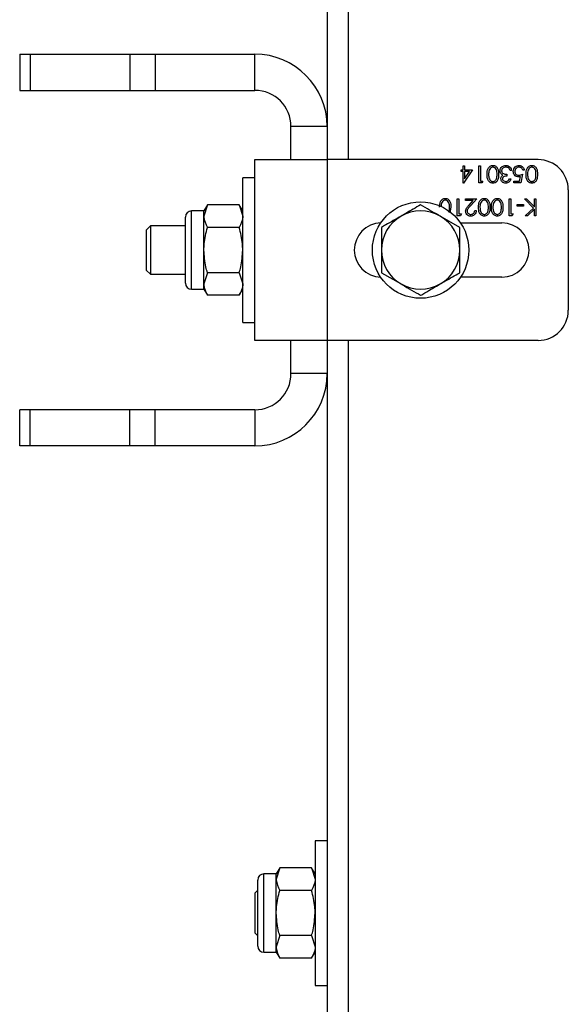
# Model space of a CAD drawing. Units: millimetres. Extents: x 8 to 204, y 4 to 288.
# Drawn here: x 61 to 65, y 120 to 128 of the extents above; entities that cross this region are included whole.
import ezdxf

# ---------------------------------------------------------------- set-up
doc = ezdxf.new("R2010")
doc.units = ezdxf.units.MM

msp = doc.modelspace()

# ---------------------------------------------------------------- linework, layer by layer
at = {"color": 7, "linetype": 'Continuous', "lineweight": 25}
for p, q in [((63.13928, 136.5791), (63.13928, 127.0791)), ((63.31428, 136.5791), (63.31428, 127.0791)), ((60.58928, 127.9541), (60.58928, 127.6541)), ((60.58928, 127.9541), (60.67714, 127.9541)), ((60.67714, 127.9541), (60.67714, 127.6541)), ((60.67714, 127.9541), (61.50141, 127.9541)), ((61.50141, 127.9541), (61.50141, 127.6541)), ((61.50141, 127.9541), (61.71354, 127.9541)), ((61.71354, 127.9541), (61.71354, 127.6541)), ((61.71354, 127.9541), (62.53928, 127.9541)), ((62.53928, 127.6541), (62.53928, 127.9541)), ((60.58928, 127.6541), (60.67714, 127.6541)), ((60.67714, 127.6541), (61.50141, 127.6541)), ((61.50141, 127.6541), (61.71354, 127.6541)), ((61.71354, 127.6541), (62.53928, 127.6541)), ((63.13928, 127.3541), (62.83928, 127.3541)), ((62.83928, 127.0791), (62.83928, 127.3541)), ((62.53928, 125.5791), (62.53928, 127.0791)), ((62.53928, 127.0791), (63.13928, 127.0791)), ((63.13928, 127.0791), (63.13928, 125.5791)), ((64.88928, 127.0791), (63.13928, 127.0791)), ((64.26646, 127.02743), (64.27902, 127.02743)), ((64.26646, 126.99513), (64.26646, 127.02743)), ((64.27902, 127.02743), (64.27902, 126.99513)), ((64.39748, 127.02743), (64.41005, 127.02743)), ((64.39748, 126.88743), (64.39748, 127.02743)), ((64.41005, 127.02743), (64.41005, 126.90179)), ((64.2503, 126.98077), (64.2503, 126.99513)), ((64.2503, 126.99513), (64.26646, 126.99513)), ((64.26646, 126.98077), (64.2503, 126.98077)), ((64.26646, 126.88384), (64.26646, 126.98077)), ((64.34543, 126.99513), (64.26901, 126.88384)), ((64.27902, 126.99513), (64.34543, 126.99513)), ((64.32075, 126.98077), (64.27902, 126.98077)), ((64.27902, 126.98077), (64.27902, 126.91997)), ((64.27902, 126.91997), (64.32075, 126.98077)), ((64.62902, 126.95743), (64.62902, 126.94308)), ((64.66851, 126.98974), (64.65594, 126.98974)), ((64.73587, 126.90179), (64.74341, 126.93862)), ((64.76005, 126.95743), (64.74569, 126.88743)), ((64.7744, 126.99154), (64.76184, 126.99154)), ((62.53928, 126.9291), (62.43928, 126.9291)), ((62.43928, 125.7291), (62.43928, 126.9291)), ((64.26901, 126.88384), (64.26646, 126.88384)), ((64.42337, 126.88743), (64.39748, 126.88743)), ((64.41005, 126.90179), (64.43158, 126.90179)), ((64.43158, 126.90179), (64.42337, 126.88743)), ((64.65056, 126.91974), (64.66312, 126.91974)), ((64.68825, 126.90179), (64.73587, 126.90179)), ((64.68825, 126.88743), (64.68825, 126.90179)), ((64.74569, 126.88743), (64.68825, 126.88743)), ((65.13928, 126.8291), (65.13928, 125.8291)), ((62.1463, 126.70438), (62.11728, 126.6541)), ((62.1463, 126.70438), (62.11728, 126.61056)), ((62.41025, 126.70438), (62.1463, 126.70438)), ((62.43928, 126.6541), (62.41025, 126.70438)), ((62.41025, 126.70438), (62.43928, 126.61056)), ((64.21799, 126.7541), (64.23056, 126.7541)), ((64.21799, 126.6141), (64.21799, 126.7541)), ((64.23056, 126.7541), (64.23056, 126.62846)), ((64.2862, 126.7541), (64.38133, 126.7541)), ((64.2862, 126.73974), (64.2862, 126.7541)), ((64.35135, 126.73974), (64.2862, 126.73974)), ((64.31632, 126.70236), (64.35135, 126.73974)), ((64.38133, 126.7541), (64.32703, 126.69616)), ((64.64876, 126.7541), (64.66133, 126.7541)), ((64.64876, 126.6141), (64.64876, 126.7541)), ((64.66133, 126.7541), (64.66133, 126.62846)), ((64.71517, 126.70743), (64.76902, 126.70743)), ((64.71517, 126.69308), (64.71517, 126.70743)), ((64.76902, 126.69308), (64.71517, 126.69308)), ((64.76902, 126.70743), (64.76902, 126.69308)), ((64.85128, 126.67692), (64.7771, 126.7541)), ((64.7771, 126.7541), (64.79384, 126.7541)), ((64.79384, 126.7541), (64.85876, 126.68654)), ((64.85876, 126.7541), (64.87133, 126.7541)), ((64.85876, 126.68654), (64.85876, 126.7541)), ((64.87133, 126.7541), (64.87133, 126.6141)), ((62.11728, 126.6541), (62.01528, 126.6541)), ((62.01528, 126.3291), (62.01528, 126.6541)), ((62.11728, 126.61056), (62.11728, 126.6541)), ((62.11728, 126.3291), (62.11728, 126.61056)), ((64.23928, 126.51674), (64.07678, 126.61056)), ((64.16594, 126.68416), (64.15788, 126.63656)), ((64.24388, 126.6141), (64.21799, 126.6141)), ((64.23056, 126.62846), (64.2521, 126.62846)), ((64.2521, 126.62846), (64.24388, 126.6141)), ((64.36338, 126.65718), (64.37594, 126.65718)), ((64.67465, 126.6141), (64.64876, 126.6141)), ((64.66133, 126.62846), (64.68287, 126.62846)), ((64.68287, 126.62846), (64.67465, 126.6141)), ((64.78248, 126.6141), (64.85128, 126.67692)), ((64.8004, 126.6141), (64.78248, 126.6141)), ((64.85876, 126.66741), (64.8004, 126.6141)), ((64.85876, 126.6141), (64.85876, 126.66741)), ((64.87133, 126.6141), (64.85876, 126.6141)), ((61.6738, 126.5291), (61.63928, 126.49458)), ((61.96428, 126.5291), (61.6738, 126.5291)), ((61.6738, 126.5291), (61.6738, 126.1291)), ((61.96428, 126.3291), (61.96428, 126.6031)), ((64.24499, 126.5541), (64.58928, 126.5541)), ((61.63928, 126.49458), (61.63928, 126.16363)), ((62.41025, 126.51674), (62.1463, 126.51674)), ((63.58928, 126.51674), (63.58928, 126.3291)), ((61.96428, 126.0551), (61.96428, 126.3291)), ((62.01528, 126.0041), (62.01528, 126.3291)), ((62.11728, 126.04764), (62.11728, 126.3291)), ((64.23928, 126.14146), (64.23928, 126.3291)), ((61.63928, 126.16363), (61.6738, 126.1291)), ((61.6738, 126.1291), (61.96428, 126.1291)), ((62.1463, 126.14146), (62.11728, 126.04764)), ((62.41025, 126.14146), (62.1463, 126.14146)), ((62.41025, 126.14146), (62.43928, 126.04764)), ((63.58928, 126.14146), (63.75178, 126.04764)), ((62.11728, 126.0041), (62.11728, 126.04764)), ((64.58928, 126.1041), (64.24499, 126.1041)), ((62.01528, 126.0041), (62.11728, 126.0041)), ((62.11728, 126.0041), (62.1463, 125.95382)), ((62.41025, 125.95382), (62.43928, 126.0041)), ((62.41025, 125.95382), (62.1463, 125.95382)), ((62.43928, 125.7291), (62.53928, 125.7291)), ((63.13928, 125.5791), (62.53928, 125.5791)), ((62.83928, 125.3041), (62.83928, 125.5791)), ((64.88928, 125.5791), (63.13928, 125.5791)), ((63.13928, 125.5791), (63.13928, 116.0791)), ((63.31428, 125.5791), (63.31428, 116.0791)), ((63.13928, 125.3041), (62.83928, 125.3041)), ((60.58928, 124.7041), (60.58928, 125.0041)), ((60.67714, 125.0041), (60.58928, 125.0041)), ((60.67714, 124.7041), (60.67714, 125.0041)), ((61.50141, 125.0041), (60.67714, 125.0041)), ((61.50141, 124.7041), (61.50141, 125.0041)), ((61.71354, 125.0041), (61.50141, 125.0041)), ((61.71354, 124.7041), (61.71354, 125.0041)), ((62.53928, 125.0041), (61.71354, 125.0041)), ((62.53928, 125.0041), (62.53928, 124.7041)), ((60.67714, 124.7041), (60.58928, 124.7041)), ((61.50141, 124.7041), (60.67714, 124.7041)), ((61.71354, 124.7041), (61.50141, 124.7041)), ((62.53928, 124.7041), (61.71354, 124.7041)), ((63.13928, 121.4291), (63.03928, 121.4291)), ((63.03928, 121.4291), (63.03928, 120.2291)), ((62.71728, 121.1541), (62.61528, 121.1541)), ((62.61528, 120.8291), (62.61528, 121.1541)), ((62.7463, 121.20438), (62.71728, 121.1541)), ((62.7463, 121.20438), (62.71728, 121.11056)), ((62.71728, 121.11056), (62.71728, 121.1541)), ((63.01025, 121.20438), (62.7463, 121.20438)), ((63.03928, 121.1541), (63.01025, 121.20438)), ((63.01025, 121.20438), (63.03928, 121.11056)), ((62.56428, 120.8291), (62.56428, 121.1031)), ((62.71728, 120.8291), (62.71728, 121.11056)), ((62.56428, 121.01958), (62.53928, 120.99458)), ((62.53928, 120.99458), (62.53928, 120.66363)), ((63.01025, 121.01674), (62.7463, 121.01674)), ((62.56428, 120.5551), (62.56428, 120.8291)), ((62.61528, 120.5041), (62.61528, 120.8291)), ((62.71728, 120.54764), (62.71728, 120.8291)), ((62.53928, 120.66363), (62.56428, 120.63863)), ((62.7463, 120.64146), (62.71728, 120.54764)), ((63.01025, 120.64146), (62.7463, 120.64146)), ((63.01025, 120.64146), (63.03928, 120.54764)), ((62.61528, 120.5041), (62.71728, 120.5041)), ((62.71728, 120.5041), (62.71728, 120.54764)), ((62.71728, 120.5041), (62.7463, 120.45382)), ((63.01025, 120.45382), (63.03928, 120.5041)), ((63.01025, 120.45382), (62.7463, 120.45382)), ((63.03928, 120.2291), (63.13928, 120.2291))]:
    msp.add_line(p, q, dxfattribs=at)
msp.add_circle((63.91428, 126.3291), 0.4, dxfattribs=at)
for centre, radius, start, end in [((62.53928, 127.3541), 0.6, 0, 90), ((62.53928, 127.3541), 0.3, 0, 90), ((64.88928, 126.8291), 0.25, 0, 90), ((62.01528, 126.6031), 0.051, 90, 180), ((63.91428, 126.3291), 0.325, 120, 180), ((63.91428, 126.3291), 0.325, 60, 120), ((63.91428, 126.3291), 0.325, 0, 60), ((63.58928, 126.3291), 0.225, 91.469284, 268.530716), ((64.58928, 126.3291), 0.225, 270, 90), ((63.91428, 126.3291), 0.325, 180, 240), ((63.91428, 126.3291), 0.325, 300, 0), ((62.01528, 126.0551), 0.051, 180, 270), ((63.91428, 126.3291), 0.325, 240, 300), ((64.88928, 125.8291), 0.25, 270, 0), ((62.53928, 125.3041), 0.3, 270, 0), ((62.53928, 125.3041), 0.6, 270, 0), ((62.61528, 121.1031), 0.051, 90, 180), ((62.61528, 120.5551), 0.051, 180, 270)]:
    msp.add_arc(centre, radius, start, end, dxfattribs=at)
for points, knots in [([(64.46569, 126.95749), (64.46647, 126.97429), (64.46764, 126.99948), (64.48667, 127.02269), (64.50166, 127.03002), (64.50989, 127.03069), (64.51401, 127.03102)], [0, 0, 0, 0, 0.4994065, 0.7487427, 0.8743724, 1, 1, 1, 1]), ([(64.51401, 127.03102), (64.51809, 127.03069), (64.52626, 127.03003), (64.54113, 127.0227), (64.55952, 126.99917), (64.5603, 126.97417), (64.56081, 126.95749)], [0, 0, 0, 0, 0.12555073, 0.25109, 0.50025013, 1, 1, 1, 1]), ([(64.57338, 126.98584), (64.57438, 126.99271), (64.57639, 127.00646), (64.58953, 127.02156), (64.60555, 127.02977), (64.61639, 127.03061), (64.62181, 127.03102)], [0, 0, 0, 0, 0.279304, 0.5588383, 0.779277, 1, 1, 1, 1]), ([(64.62181, 127.03102), (64.62824, 127.03046), (64.64107, 127.02934), (64.65622, 127.01859), (64.66502, 127.00445), (64.66734, 126.99465), (64.66851, 126.98974)], [0, 0, 0, 0, 0.2798859, 0.5589785, 0.7792629, 1, 1, 1, 1]), ([(64.68287, 126.98169), (64.68369, 126.98896), (64.68532, 127.00347), (64.6979, 127.02036), (64.71453, 127.02972), (64.72597, 127.03059), (64.73169, 127.03102)], [0, 0, 0, 0, 0.27986414, 0.55927095, 0.77942351, 1, 1, 1, 1]), ([(64.73169, 127.03102), (64.73769, 127.03041), (64.74969, 127.02918), (64.76326, 127.01847), (64.77165, 127.00541), (64.77349, 126.99616), (64.7744, 126.99154)], [0, 0, 0, 0, 0.2796245, 0.5590192, 0.7793803, 1, 1, 1, 1]), ([(64.78876, 126.95749), (64.78955, 126.97429), (64.79072, 126.99948), (64.80975, 127.02269), (64.82473, 127.03002), (64.83297, 127.03069), (64.83708, 127.03102)], [0, 0, 0, 0, 0.4994065, 0.7487427, 0.8743724, 1, 1, 1, 1]), ([(64.83708, 127.03102), (64.84117, 127.03069), (64.84934, 127.03003), (64.86421, 127.0227), (64.8826, 126.99917), (64.88337, 126.97417), (64.88389, 126.95749)], [0, 0, 0, 0, 0.12555073, 0.25109, 0.50025013, 1, 1, 1, 1]), ([(64.51401, 126.88384), (64.50989, 126.88417), (64.50165, 126.88483), (64.48662, 126.89214), (64.4677, 126.9155), (64.46649, 126.94069), (64.46569, 126.95749)], [0, 0, 0, 0, 0.1256001, 0.2511969, 0.5005813, 1, 1, 1, 1]), ([(64.48355, 126.99263), (64.48177, 126.98618), (64.47858, 126.97464), (64.47835, 126.9627), (64.47825, 126.95743)], [0, 0, 0, 0, 0.5595988, 1, 1, 1, 1]), ([(64.47825, 126.95743), (64.47877, 126.94444), (64.47955, 126.92497), (64.49265, 126.90572), (64.50397, 126.89922), (64.51038, 126.89854), (64.51359, 126.8982)], [0, 0, 0, 0, 0.50007152, 0.74902056, 0.87459845, 1, 1, 1, 1]), ([(64.51359, 127.01667), (64.50976, 127.01619), (64.50211, 127.01522), (64.49029, 127.00723), (64.48611, 126.99817), (64.48355, 126.99263)], [0, 0, 0, 0, 0.2802572, 0.5607811, 1, 1, 1, 1]), ([(64.54825, 126.95743), (64.54815, 126.97052), (64.54799, 126.99012), (64.53455, 127.00923), (64.5232, 127.01563), (64.51679, 127.01632), (64.51359, 127.01667)], [0, 0, 0, 0, 0.5002912, 0.749086, 0.8746062, 1, 1, 1, 1]), ([(64.51359, 126.8982), (64.5168, 126.89852), (64.52322, 126.89917), (64.53173, 126.90409), (64.53852, 126.91097), (64.54779, 126.92802), (64.54804, 126.94437), (64.54825, 126.95743)], [0, 0, 0, 0, 0.1251388, 0.2504182, 0.3755189, 0.5008471, 1, 1, 1, 1]), ([(64.56081, 126.95749), (64.56027, 126.94077), (64.55959, 126.91985), (64.54655, 126.89882), (64.53746, 126.89047), (64.52628, 126.88484), (64.5181, 126.88418), (64.51401, 126.88384)], [0, 0, 0, 0, 0.498702, 0.6241765, 0.7494675, 0.8747453, 1, 1, 1, 1]), ([(64.58174, 126.96097), (64.57905, 126.96525), (64.57425, 126.97291), (64.57365, 126.98189), (64.57338, 126.98584)], [0, 0, 0, 0, 0.5594191, 1, 1, 1, 1]), ([(64.58056, 126.92022), (64.58079, 126.92345), (64.58124, 126.92992), (64.58628, 126.94066), (64.59288, 126.94585), (64.59691, 126.94902)], [0, 0, 0, 0, 0.28050821, 0.56079232, 1, 1, 1, 1]), ([(64.59691, 126.94902), (64.59365, 126.95072), (64.58782, 126.95376), (64.5836, 126.95877), (64.58174, 126.96097)], [0, 0, 0, 0, 0.55979451, 1, 1, 1, 1]), ([(64.62159, 127.01667), (64.61673, 127.01634), (64.60704, 127.01569), (64.59531, 127.00843), (64.58735, 126.99845), (64.58641, 126.99085), (64.58594, 126.98705)], [0, 0, 0, 0, 0.2805991, 0.5601509, 0.7803026, 1, 1, 1, 1]), ([(64.58594, 126.98705), (64.58615, 126.98461), (64.58655, 126.97973), (64.59092, 126.9709), (64.60394, 126.95884), (64.61899, 126.958), (64.62902, 126.95743)], [0, 0, 0, 0, 0.125587, 0.2511907, 0.500605, 1, 1, 1, 1]), ([(64.62902, 126.94308), (64.62111, 126.94234), (64.60925, 126.94125), (64.59765, 126.93303), (64.59369, 126.92607), (64.59331, 126.92213), (64.59312, 126.92016)], [0, 0, 0, 0, 0.4994185, 0.749016, 0.8745437, 1, 1, 1, 1]), ([(64.64498, 127.00909), (64.64095, 127.01161), (64.63375, 127.01611), (64.62531, 127.0165), (64.62159, 127.01667)], [0, 0, 0, 0, 0.558748, 1, 1, 1, 1]), ([(64.65594, 126.98974), (64.65466, 126.99381), (64.65237, 127.00107), (64.64723, 127.00665), (64.64498, 127.00909)], [0, 0, 0, 0, 0.5606944, 1, 1, 1, 1]), ([(64.72692, 126.9359), (64.72023, 126.93661), (64.70685, 126.93803), (64.69213, 126.95063), (64.68393, 126.96595), (64.68322, 126.97644), (64.68287, 126.98169)], [0, 0, 0, 0, 0.2796881, 0.5590255, 0.7792916, 1, 1, 1, 1]), ([(64.73096, 127.01667), (64.72572, 127.01605), (64.71523, 127.01482), (64.70353, 127.00525), (64.69642, 126.99354), (64.69576, 126.98529), (64.69543, 126.98116)], [0, 0, 0, 0, 0.279617, 0.5593571, 0.7795592, 1, 1, 1, 1]), ([(64.69543, 126.98116), (64.69595, 126.97632), (64.69698, 126.96664), (64.70642, 126.95613), (64.71783, 126.95091), (64.7254, 126.95047), (64.7292, 126.95026)], [0, 0, 0, 0, 0.279539, 0.5586168, 0.7790473, 1, 1, 1, 1]), ([(64.74341, 126.93862), (64.74039, 126.93778), (64.73498, 126.93629), (64.72939, 126.93602), (64.72692, 126.9359)], [0, 0, 0, 0, 0.5600642, 1, 1, 1, 1]), ([(64.7292, 126.95026), (64.73512, 126.95087), (64.74572, 126.95197), (64.75566, 126.95576), (64.76005, 126.95743)], [0, 0, 0, 0, 0.5594162, 1, 1, 1, 1]), ([(64.76184, 126.99154), (64.76076, 126.99549), (64.75859, 127.00339), (64.75004, 127.01139), (64.74052, 127.01585), (64.73415, 127.01639), (64.73096, 127.01667)], [0, 0, 0, 0, 0.2800502, 0.5591657, 0.7795831, 1, 1, 1, 1]), ([(64.83708, 126.88384), (64.83296, 126.88417), (64.82472, 126.88483), (64.8097, 126.89214), (64.79078, 126.9155), (64.78957, 126.94069), (64.78876, 126.95749)], [0, 0, 0, 0, 0.1256001, 0.2511969, 0.5005813, 1, 1, 1, 1]), ([(64.80663, 126.99263), (64.80484, 126.98618), (64.80166, 126.97464), (64.80143, 126.9627), (64.80133, 126.95743)], [0, 0, 0, 0, 0.5595988, 1, 1, 1, 1]), ([(64.80133, 126.95743), (64.80185, 126.94444), (64.80262, 126.92497), (64.81572, 126.90572), (64.82705, 126.89922), (64.83346, 126.89854), (64.83666, 126.8982)], [0, 0, 0, 0, 0.5000715, 0.7490206, 0.8745985, 1, 1, 1, 1]), ([(64.83666, 127.01667), (64.83284, 127.01619), (64.82519, 127.01522), (64.81337, 127.00723), (64.80918, 126.99817), (64.80663, 126.99263)], [0, 0, 0, 0, 0.2802572, 0.5607811, 1, 1, 1, 1]), ([(64.87133, 126.95743), (64.87122, 126.97052), (64.87107, 126.99012), (64.85763, 127.00923), (64.84627, 127.01563), (64.83987, 127.01632), (64.83666, 127.01667)], [0, 0, 0, 0, 0.5002912, 0.749086, 0.8746062, 1, 1, 1, 1]), ([(64.83666, 126.8982), (64.83987, 126.89852), (64.84629, 126.89917), (64.85481, 126.90409), (64.8616, 126.91097), (64.87086, 126.92802), (64.87112, 126.94437), (64.87133, 126.95743)], [0, 0, 0, 0, 0.12513878, 0.25041818, 0.37551888, 0.50084712, 1, 1, 1, 1]), ([(64.88389, 126.95749), (64.88335, 126.94077), (64.88267, 126.91985), (64.86962, 126.89882), (64.86054, 126.89047), (64.84936, 126.88484), (64.84118, 126.88418), (64.83708, 126.88384)], [0, 0, 0, 0, 0.498702, 0.6241765, 0.7494675, 0.8747453, 1, 1, 1, 1]), ([(64.62145, 126.88384), (64.61578, 126.88445), (64.60445, 126.88567), (64.59089, 126.89466), (64.58228, 126.90687), (64.58113, 126.91577), (64.58056, 126.92022)], [0, 0, 0, 0, 0.280085, 0.5598683, 0.7800992, 1, 1, 1, 1]), ([(64.59312, 126.92016), (64.59383, 126.9165), (64.59526, 126.90914), (64.60597, 126.90007), (64.61548, 126.89891), (64.62128, 126.8982)], [0, 0, 0, 0, 0.278859, 0.5600742, 1, 1, 1, 1]), ([(64.62128, 126.8982), (64.62492, 126.89849), (64.63219, 126.89907), (64.64376, 126.90607), (64.64798, 126.91456), (64.65056, 126.91974)], [0, 0, 0, 0, 0.280636, 0.5603644, 1, 1, 1, 1]), ([(64.66312, 126.91974), (64.66151, 126.91436), (64.65829, 126.90361), (64.64759, 126.89171), (64.63465, 126.88487), (64.62585, 126.88419), (64.62145, 126.88384)], [0, 0, 0, 0, 0.2802877, 0.5596797, 0.7797465, 1, 1, 1, 1]), ([(63.91428, 126.70438), (63.87365, 126.68092), (63.82007, 126.64999), (63.76508, 126.61824), (63.75178, 126.61056)], [0, 0, 0, 0, 0.7581486, 1, 1, 1, 1]), ([(64.07678, 126.61056), (64.07292, 126.61278), (64.01805, 126.64447), (63.96427, 126.67551), (63.91428, 126.70438)], [0, 0, 0, 0, 0.0702148, 1, 1, 1, 1]), ([(64.07081, 126.68416), (64.0716, 126.70096), (64.07277, 126.72615), (64.0918, 126.74936), (64.10678, 126.75669), (64.11502, 126.75736), (64.11914, 126.75769)], [0, 0, 0, 0, 0.4994065, 0.7487427, 0.8743724, 1, 1, 1, 1]), ([(64.08868, 126.7193), (64.0869, 126.71284), (64.08371, 126.70131), (64.08348, 126.68936), (64.08338, 126.6841)], [0, 0, 0, 0, 0.5595988, 1, 1, 1, 1]), ([(64.11871, 126.74333), (64.11489, 126.74285), (64.10724, 126.74189), (64.09542, 126.7339), (64.09123, 126.72483), (64.08868, 126.7193)], [0, 0, 0, 0, 0.2802572, 0.5607811, 1, 1, 1, 1]), ([(64.15338, 126.6841), (64.15328, 126.69719), (64.15312, 126.71678), (64.13968, 126.7359), (64.12832, 126.7423), (64.12192, 126.74299), (64.11871, 126.74333)], [0, 0, 0, 0, 0.5002912, 0.749086, 0.8746062, 1, 1, 1, 1]), ([(64.11914, 126.75769), (64.12322, 126.75736), (64.13139, 126.75669), (64.14626, 126.74936), (64.16465, 126.72584), (64.16542, 126.70084), (64.16594, 126.68416)], [0, 0, 0, 0, 0.1255507, 0.25109, 0.5002501, 1, 1, 1, 1]), ([(64.28799, 126.65213), (64.28856, 126.65768), (64.2897, 126.6688), (64.3009, 126.68559), (64.31047, 126.69599), (64.31632, 126.70236)], [0, 0, 0, 0, 0.2792879, 0.5591538, 1, 1, 1, 1]), ([(64.32703, 126.69616), (64.32032, 126.68925), (64.31096, 126.67962), (64.30169, 126.66469), (64.30093, 126.65706), (64.30056, 126.65325)], [0, 0, 0, 0, 0.5607172, 0.7805321, 1, 1, 1, 1]), ([(64.39389, 126.68416), (64.39467, 126.70096), (64.39585, 126.72615), (64.41488, 126.74936), (64.42986, 126.75669), (64.4381, 126.75736), (64.44221, 126.75769)], [0, 0, 0, 0, 0.4994065, 0.7487427, 0.8743724, 1, 1, 1, 1]), ([(64.41176, 126.7193), (64.40997, 126.71284), (64.40679, 126.70131), (64.40656, 126.68936), (64.40646, 126.6841)], [0, 0, 0, 0, 0.5595988, 1, 1, 1, 1]), ([(64.44179, 126.74333), (64.43797, 126.74285), (64.43032, 126.74189), (64.4185, 126.7339), (64.41431, 126.72483), (64.41176, 126.7193)], [0, 0, 0, 0, 0.2802572, 0.56078111, 1, 1, 1, 1]), ([(64.47646, 126.6841), (64.47635, 126.69719), (64.4762, 126.71678), (64.46275, 126.7359), (64.4514, 126.7423), (64.44499, 126.74299), (64.44179, 126.74333)], [0, 0, 0, 0, 0.50029125, 0.74908604, 0.87460621, 1, 1, 1, 1]), ([(64.44221, 126.75769), (64.4463, 126.75736), (64.45447, 126.75669), (64.46934, 126.74936), (64.48773, 126.72584), (64.4885, 126.70084), (64.48902, 126.68416)], [0, 0, 0, 0, 0.1255507, 0.25109, 0.5002501, 1, 1, 1, 1]), ([(64.50158, 126.68416), (64.50237, 126.70096), (64.50354, 126.72615), (64.52257, 126.74936), (64.53755, 126.75669), (64.54579, 126.75736), (64.5499, 126.75769)], [0, 0, 0, 0, 0.4994065, 0.7487427, 0.8743724, 1, 1, 1, 1]), ([(64.51945, 126.7193), (64.51766, 126.71284), (64.51448, 126.70131), (64.51425, 126.68936), (64.51415, 126.6841)], [0, 0, 0, 0, 0.5595988, 1, 1, 1, 1]), ([(64.54948, 126.74333), (64.54566, 126.74285), (64.53801, 126.74189), (64.52619, 126.7339), (64.522, 126.72483), (64.51945, 126.7193)], [0, 0, 0, 0, 0.2802572, 0.5607811, 1, 1, 1, 1]), ([(64.58415, 126.6841), (64.58405, 126.69719), (64.58389, 126.71678), (64.57045, 126.7359), (64.55909, 126.7423), (64.55269, 126.74299), (64.54948, 126.74333)], [0, 0, 0, 0, 0.5002912, 0.749086, 0.8746062, 1, 1, 1, 1]), ([(64.5499, 126.75769), (64.55399, 126.75736), (64.56216, 126.75669), (64.57703, 126.74936), (64.59542, 126.72584), (64.59619, 126.70084), (64.59671, 126.68416)], [0, 0, 0, 0, 0.1255507, 0.25109, 0.5002501, 1, 1, 1, 1]), ([(62.11728, 126.61056), (62.1173, 126.60834), (62.11772, 126.57665), (62.13253, 126.54561), (62.1463, 126.51674)], [0, 0, 0, 0, 0.0702148, 1, 1, 1, 1]), ([(62.43928, 126.61056), (62.43925, 126.60834), (62.43883, 126.57665), (62.42402, 126.54561), (62.41025, 126.51674)], [0, 0, 0, 0, 0.07021477, 1, 1, 1, 1]), ([(63.75178, 126.61056), (63.70906, 126.5859), (63.65404, 126.55413), (63.60112, 126.52358), (63.58928, 126.51674)], [0, 0, 0, 0, 0.7762867, 1, 1, 1, 1]), ([(64.14702, 126.64453), (64.14735, 126.64511), (64.15404, 126.65675), (64.1537, 126.67077), (64.15338, 126.6841)], [0, 0, 0, 0, 0.0496445, 1, 1, 1, 1]), ([(64.33029, 126.61051), (64.32404, 126.61109), (64.31157, 126.61226), (64.29771, 126.62366), (64.28932, 126.63749), (64.28843, 126.64725), (64.28799, 126.65213)], [0, 0, 0, 0, 0.2798903, 0.5592237, 0.7795824, 1, 1, 1, 1]), ([(64.30056, 126.65325), (64.30115, 126.64892), (64.30233, 126.64026), (64.31087, 126.63109), (64.32071, 126.62565), (64.32752, 126.62513), (64.33093, 126.62487)], [0, 0, 0, 0, 0.27912577, 0.55897835, 0.77935005, 1, 1, 1, 1]), ([(64.37594, 126.65718), (64.37513, 126.65037), (64.3735, 126.63677), (64.36155, 126.62122), (64.34635, 126.61189), (64.33564, 126.61097), (64.33029, 126.61051)], [0, 0, 0, 0, 0.2800291, 0.5595146, 0.7796675, 1, 1, 1, 1]), ([(64.33093, 126.62487), (64.33571, 126.62536), (64.34527, 126.62633), (64.35607, 126.63506), (64.36189, 126.64602), (64.36288, 126.65346), (64.36338, 126.65718)], [0, 0, 0, 0, 0.2796987, 0.5588466, 0.7791762, 1, 1, 1, 1]), ([(64.44221, 126.61051), (64.43809, 126.61084), (64.42985, 126.6115), (64.41483, 126.61881), (64.39591, 126.64216), (64.3947, 126.66736), (64.39389, 126.68416)], [0, 0, 0, 0, 0.1256001, 0.2511969, 0.5005813, 1, 1, 1, 1]), ([(64.40646, 126.6841), (64.40697, 126.6711), (64.40775, 126.65163), (64.42085, 126.63239), (64.43218, 126.62588), (64.43859, 126.62521), (64.44179, 126.62487)], [0, 0, 0, 0, 0.5000715, 0.7490206, 0.8745985, 1, 1, 1, 1]), ([(64.44179, 126.62487), (64.445, 126.62519), (64.45142, 126.62583), (64.45994, 126.63075), (64.46673, 126.63764), (64.47599, 126.65469), (64.47625, 126.67104), (64.47646, 126.6841)], [0, 0, 0, 0, 0.1251388, 0.2504182, 0.3755189, 0.5008471, 1, 1, 1, 1]), ([(64.48902, 126.68416), (64.48848, 126.66744), (64.4878, 126.64652), (64.47475, 126.62549), (64.46566, 126.61713), (64.45449, 126.61151), (64.4463, 126.61084), (64.44221, 126.61051)], [0, 0, 0, 0, 0.498702, 0.6241765, 0.7494675, 0.8747453, 1, 1, 1, 1]), ([(64.5499, 126.61051), (64.54578, 126.61084), (64.53754, 126.6115), (64.52252, 126.61881), (64.5036, 126.64216), (64.50239, 126.66736), (64.50158, 126.68416)], [0, 0, 0, 0, 0.1256001, 0.2511969, 0.5005813, 1, 1, 1, 1]), ([(64.51415, 126.6841), (64.51467, 126.6711), (64.51544, 126.65163), (64.52855, 126.63239), (64.53987, 126.62588), (64.54628, 126.62521), (64.54948, 126.62487)], [0, 0, 0, 0, 0.5000715, 0.7490206, 0.8745985, 1, 1, 1, 1]), ([(64.54948, 126.62487), (64.55269, 126.62519), (64.55912, 126.62583), (64.56763, 126.63075), (64.57442, 126.63764), (64.58368, 126.65469), (64.58394, 126.67104), (64.58415, 126.6841)], [0, 0, 0, 0, 0.1251388, 0.2504182, 0.3755189, 0.5008471, 1, 1, 1, 1]), ([(64.59671, 126.68416), (64.59617, 126.66744), (64.59549, 126.64652), (64.58245, 126.62549), (64.57336, 126.61713), (64.56218, 126.61151), (64.554, 126.61084), (64.5499, 126.61051)], [0, 0, 0, 0, 0.498702, 0.6241765, 0.7494675, 0.8747453, 1, 1, 1, 1]), ([(62.11728, 126.3291), (62.11771, 126.34616), (62.11931, 126.40968), (62.1349, 126.47151), (62.1463, 126.51674)], [0, 0, 0, 0, 0.2686336, 1, 1, 1, 1]), ([(62.43928, 126.3291), (62.43884, 126.34616), (62.43724, 126.40968), (62.42165, 126.47151), (62.41025, 126.51674)], [0, 0, 0, 0, 0.2686336, 1, 1, 1, 1]), ([(64.23928, 126.3291), (64.23928, 126.33355), (64.23928, 126.39691), (64.23928, 126.45901), (64.23928, 126.51674)], [0, 0, 0, 0, 0.0702148, 1, 1, 1, 1]), ([(62.1463, 126.14146), (62.14192, 126.15722), (62.12491, 126.21838), (62.12053, 126.28192), (62.11728, 126.3291)], [0, 0, 0, 0, 0.2575513, 1, 1, 1, 1]), ([(62.41025, 126.14146), (62.41463, 126.15722), (62.43164, 126.21838), (62.43602, 126.28192), (62.43928, 126.3291)], [0, 0, 0, 0, 0.25755135, 1, 1, 1, 1]), ([(63.58928, 126.3291), (63.58928, 126.32465), (63.58928, 126.26129), (63.58928, 126.1992), (63.58928, 126.14146)], [0, 0, 0, 0, 0.0702148, 1, 1, 1, 1]), ([(64.07678, 126.04764), (64.09008, 126.05532), (64.14507, 126.08707), (64.19865, 126.11801), (64.23928, 126.14146)], [0, 0, 0, 0, 0.24185142, 1, 1, 1, 1]), ([(62.11728, 126.04764), (62.1173, 126.04542), (62.11772, 126.01374), (62.13253, 125.98269), (62.1463, 125.95382)], [0, 0, 0, 0, 0.0702148, 1, 1, 1, 1]), ([(62.43928, 126.04764), (62.43925, 126.04542), (62.43883, 126.01374), (62.42402, 125.98269), (62.41025, 125.95382)], [0, 0, 0, 0, 0.0702148, 1, 1, 1, 1]), ([(63.75178, 126.04764), (63.75563, 126.04542), (63.8105, 126.01374), (63.86428, 125.98269), (63.91428, 125.95382)], [0, 0, 0, 0, 0.0702148, 1, 1, 1, 1]), ([(63.91428, 125.95382), (63.92612, 125.96066), (63.97904, 125.99122), (64.03406, 126.02298), (64.07678, 126.04764)], [0, 0, 0, 0, 0.2237133, 1, 1, 1, 1]), ([(62.71728, 121.11056), (62.7173, 121.10834), (62.71772, 121.07665), (62.73253, 121.04561), (62.7463, 121.01674)], [0, 0, 0, 0, 0.0702148, 1, 1, 1, 1]), ([(63.03928, 121.11056), (63.03925, 121.10834), (63.03883, 121.07665), (63.02402, 121.04561), (63.01025, 121.01674)], [0, 0, 0, 0, 0.07021477, 1, 1, 1, 1]), ([(62.71728, 120.8291), (62.71771, 120.84616), (62.71931, 120.90968), (62.7349, 120.97151), (62.7463, 121.01674)], [0, 0, 0, 0, 0.2686336, 1, 1, 1, 1]), ([(63.03928, 120.8291), (63.03884, 120.84616), (63.03724, 120.90968), (63.02165, 120.97151), (63.01025, 121.01674)], [0, 0, 0, 0, 0.2686336, 1, 1, 1, 1]), ([(62.7463, 120.64146), (62.74192, 120.65722), (62.72491, 120.71838), (62.72053, 120.78192), (62.71728, 120.8291)], [0, 0, 0, 0, 0.2575513, 1, 1, 1, 1]), ([(63.01025, 120.64146), (63.01463, 120.65722), (63.03164, 120.71838), (63.03602, 120.78192), (63.03928, 120.8291)], [0, 0, 0, 0, 0.25755135, 1, 1, 1, 1]), ([(62.71728, 120.54764), (62.7173, 120.54542), (62.71772, 120.51374), (62.73253, 120.48269), (62.7463, 120.45382)], [0, 0, 0, 0, 0.0702148, 1, 1, 1, 1]), ([(63.03928, 120.54764), (63.03925, 120.54542), (63.03883, 120.51374), (63.02402, 120.48269), (63.01025, 120.45382)], [0, 0, 0, 0, 0.0702148, 1, 1, 1, 1])]:
    msp.add_open_spline(points, degree=3, knots=knots, dxfattribs=at)

doc.saveas('drawing.dxf')
